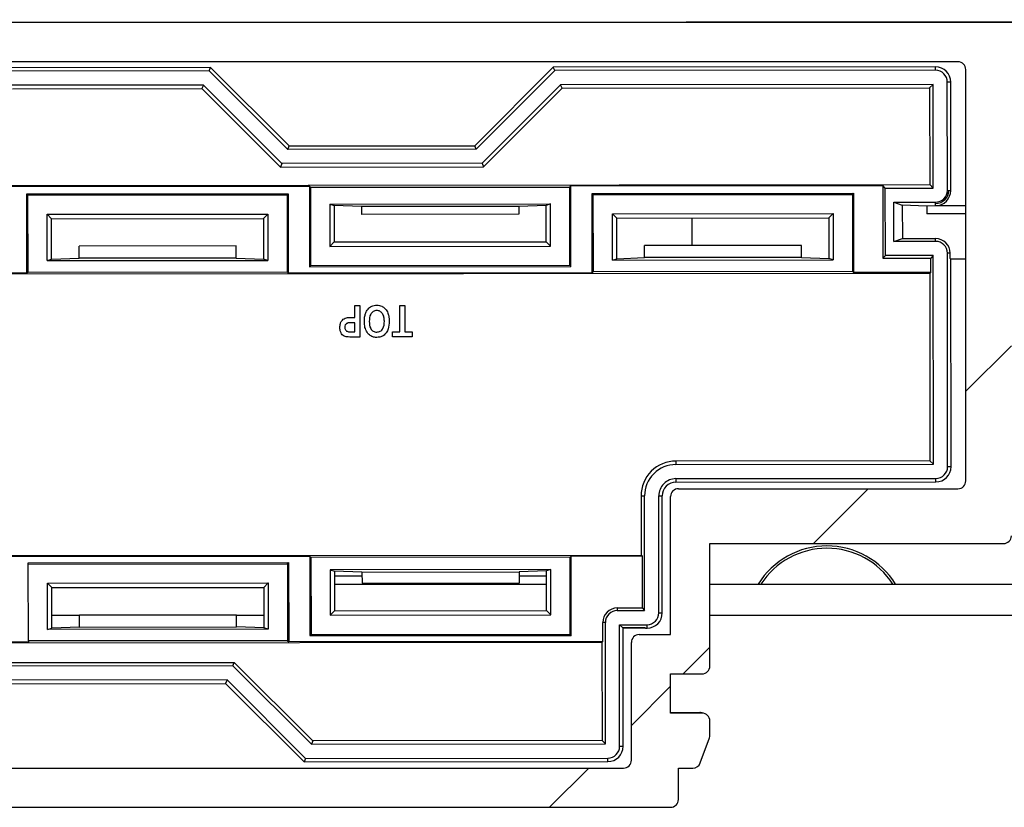
# Model space of a CAD drawing. Units: millimetres. Extents: x 15 to 1184, y 5 to 836.
# Drawn here: x 583 to 586, y 234 to 237 of the extents above; entities that cross this region are included whole.
import ezdxf

# ---------------------------------------------------------------- set-up
doc = ezdxf.new("R2010")
doc.units = ezdxf.units.MM

msp = doc.modelspace()

# ---------------------------------------------------------------- hatches: boundary and pattern name
at = {"linetype": 'Continuous', "lineweight": 18}
h = msp.add_hatch(dxfattribs=at)
h.set_pattern_fill('ANSI31', style=0)
edge = h.paths.add_edge_path(flags=0)
edge.add_line((592.488, 236.5527), (582.5578, 236.5527))
edge.add_arc((582.5578, 236.5277), 0.025, 90, 104.9999)
edge.add_line((582.5514, 236.5518), (581.7565, 236.3389))
edge.add_arc((581.763, 236.3147), 0.025, 104.9999, 150)
edge.add_line((581.7413, 236.3272), (581.0575, 235.1427))
edge.add_arc((581.0445, 235.1502), 0.015, 270, 330, ccw=False)
edge.add_line((581.0445, 235.1352), (580.8086, 235.1352))
edge.add_arc((580.8086, 235.1177), 0.0175, 90, 225)
edge.add_line((580.7962, 235.1053), (580.9009, 235.0007))
edge.add_arc((580.8779, 234.9777), 0.0325, -90, 45, ccw=False)
edge.add_line((580.8779, 234.9452), (580.3986, 234.9452))
edge.add_arc((580.3986, 234.9777), 0.0325, 135, 270, ccw=False)
edge.add_line((580.3756, 235.0007), (580.4803, 235.1053))
edge.add_arc((580.4679, 235.1177), 0.0175, 315, 450)
edge.add_line((580.4679, 235.1352), (580.2464, 235.1352))
edge.add_arc((580.2464, 235.0852), 0.05, 90, 149.9999)
edge.add_line((580.2031, 235.1102), (579.6884, 234.2186))
edge.add_arc((579.71, 234.2061), 0.025, 149.9999, 224.9998)
edge.add_line((579.6924, 234.1885), (579.8208, 234.06))
edge.add_arc((579.8385, 234.0777), 0.025, 224.9998, 270)
edge.add_line((579.8385, 234.0527), (584.6682, 234.0527))
edge.add_arc((584.6682, 234.0777), 0.025, 270, 360)
edge.add_line((584.6932, 234.0777), (584.6932, 234.1777))
edge.add_line((584.6932, 234.1777), (584.7393, 234.1777))
edge.add_arc((584.7393, 234.2027), 0.025, 270, 339.9997)
edge.add_line((584.7628, 234.1941), (584.7917, 234.2735))
edge.add_arc((584.7682, 234.2821), 0.025, 339.9997, 360)
edge.add_line((584.7932, 234.2821), (584.7932, 234.3277))
edge.add_arc((584.7682, 234.3277), 0.025, 0, 90)
edge.add_line((584.7682, 234.3527), (584.6682, 234.3527))
edge.add_line((584.6682, 234.3527), (584.6682, 234.4777))
edge.add_line((584.6682, 234.4777), (584.7682, 234.4777))
edge.add_arc((584.7682, 234.5027), 0.025, 270, 360)
edge.add_line((584.7932, 234.5027), (584.7932, 234.8927))
edge.add_line((584.7932, 234.8927), (585.7282, 234.8927))
edge.add_arc((585.7282, 234.9177), 0.025, 270, 360)
edge.add_line((585.7532, 234.9177), (585.7532, 235.7027))
edge.add_line((585.7532, 235.7027), (585.9182, 235.7027))
edge.add_arc((585.9182, 235.7277), 0.025, 270, 360)
edge.add_line((585.9432, 235.7277), (585.9432, 235.8277))
edge.add_arc((585.9182, 235.8277), 0.025, 0, 90)
edge.add_line((585.9182, 235.8527), (585.7332, 235.8527))
edge.add_line((585.7332, 235.8527), (585.7332, 236.156))
edge.add_line((585.7332, 236.156), (585.8199, 236.2427))
edge.add_line((585.8199, 236.2427), (586.5065, 236.2427))
edge.add_line((586.5065, 236.2427), (586.5932, 236.156))
edge.add_line((586.5932, 236.156), (586.5932, 235.8527))
edge.add_line((586.5932, 235.8527), (586.4082, 235.8527))
edge.add_arc((586.4082, 235.8277), 0.025, 90, 180)
edge.add_line((586.3832, 235.8277), (586.3832, 235.7277))
edge.add_arc((586.4082, 235.7277), 0.025, 180, 270)
edge.add_line((586.4082, 235.7027), (586.5732, 235.7027))
edge.add_line((586.5732, 235.7027), (586.5732, 234.9177))
edge.add_arc((586.5982, 234.9177), 0.025, 180, 270)
edge.add_line((586.5982, 234.8927), (587.5332, 234.8927))
edge.add_line((587.5332, 234.8927), (587.5332, 234.5027))
edge.add_arc((587.5582, 234.5027), 0.025, 180, 270)
edge.add_line((587.5582, 234.4777), (587.6582, 234.4777))
edge.add_line((587.6582, 234.4777), (587.6582, 234.3527))
edge.add_line((587.6582, 234.3527), (587.5582, 234.3527))
edge.add_arc((587.5582, 234.3277), 0.025, 90, 180)
edge.add_line((587.5332, 234.3277), (587.5332, 234.2821))
edge.add_arc((587.5582, 234.2821), 0.025, 180, 200.0003)
edge.add_line((587.5347, 234.2735), (587.5636, 234.1941))
edge.add_arc((587.5871, 234.2027), 0.025, 200.0003, 270)
edge.add_line((587.5871, 234.1777), (587.6332, 234.1777))
edge.add_line((587.6332, 234.1777), (587.6332, 234.0777))
edge.add_arc((587.6582, 234.0777), 0.025, 180, 270)
edge.add_line((587.6582, 234.0527), (589.7686, 234.0527))
edge.add_arc((589.7686, 234.0777), 0.025, 270, 285)
edge.add_line((589.7751, 234.0535), (590.5699, 234.2665))
edge.add_arc((590.5635, 234.2907), 0.025, 285, 330)
edge.add_line((590.5851, 234.2782), (591.269, 235.4627))
edge.add_arc((591.282, 235.4552), 0.015, 90, 150, ccw=False)
edge.add_line((591.282, 235.4702), (591.5179, 235.4702))
edge.add_arc((591.5179, 235.4877), 0.0175, 270, 405)
edge.add_line((591.5303, 235.5001), (591.4256, 235.6047))
edge.add_arc((591.4486, 235.6277), 0.0325, 90, 225, ccw=False)
edge.add_line((591.4486, 235.6602), (591.9279, 235.6602))
edge.add_arc((591.9279, 235.6277), 0.0325, -45, 90, ccw=False)
edge.add_line((591.9509, 235.6047), (591.8462, 235.5001))
edge.add_arc((591.8586, 235.4877), 0.0175, 135, 270)
edge.add_line((591.8586, 235.4702), (592.08, 235.4702))
edge.add_arc((592.08, 235.5202), 0.05, 270, 330)
edge.add_line((592.1233, 235.4952), (592.6381, 236.3867))
edge.add_arc((592.6164, 236.3992), 0.025, 330, 405.0002)
edge.add_line((592.6341, 236.4169), (592.5056, 236.5454))
edge.add_arc((592.488, 236.5277), 0.025, 45.0002, 90)
edge = h.paths.add_edge_path(flags=0)
edge.add_arc((590.9601, 235.2277), 0.025, -30, 90, ccw=False)
edge.add_line((590.9818, 235.2152), (590.4976, 234.3765))
edge.add_line((590.4976, 234.3765), (589.7555, 234.1777))
edge.add_line((589.7555, 234.1777), (587.8082, 234.1777))
edge.add_arc((587.8082, 234.2027), 0.025, 180, 270, ccw=False)
edge.add_line((587.7832, 234.2027), (587.7832, 234.5777))
edge.add_arc((587.7582, 234.5777), 0.025, 0, 90)
edge.add_line((587.7582, 234.6027), (587.6582, 234.6027))
edge.add_line((587.6582, 234.6027), (587.6582, 235.0427))
edge.add_arc((587.6332, 235.0427), 0.025, 0, 90)
edge.add_line((587.6332, 235.0677), (586.7432, 235.0677))
edge.add_arc((586.7432, 235.0927), 0.025, 180, 270, ccw=False)
edge.add_line((586.7182, 235.0927), (586.7182, 236.4027))
edge.add_arc((586.7432, 236.4027), 0.025, 90, 180, ccw=False)
edge.add_line((586.7432, 236.4277), (592.4465, 236.4277))
edge.add_line((592.4465, 236.4277), (592.4914, 236.3828))
edge.add_line((592.4914, 236.3828), (592.1464, 235.7852))
edge.add_line((592.1464, 235.7852), (591.3109, 235.7852))
edge.add_line((591.3109, 235.7852), (591.0612, 235.3527))
edge.add_line((591.0612, 235.3527), (590.6815, 235.3527))
edge.add_arc((590.5034, 235.3027), 0.185, 15.6804, 141.0107)
edge.add_arc((590.3791, 235.4033), 0.025, 141.0107, 240)
edge.add_line((590.3666, 235.3817), (590.4107, 235.3562))
edge.add_arc((590.4232, 235.3779), 0.025, 240, 316.8634)
edge.add_arc((590.5034, 235.3027), 0.085, -136.8634, 136.8634, ccw=False)
edge.add_arc((590.4232, 235.2275), 0.025, 43.1366, 120)
edge.add_line((590.4107, 235.2491), (590.3666, 235.2237))
edge.add_arc((590.3791, 235.202), 0.025, 120, 218.9893)
edge.add_arc((590.5034, 235.3027), 0.185, 218.9893, 344.3196)
edge.add_line((590.6815, 235.2527), (590.9601, 235.2527))
edge = h.paths.add_edge_path(flags=0)
edge.add_line((579.8799, 234.1777), (579.835, 234.2226))
edge.add_line((579.835, 234.2226), (580.18, 234.8202))
edge.add_line((580.18, 234.8202), (581.0156, 234.8202))
edge.add_line((581.0156, 234.8202), (581.2653, 235.2527))
edge.add_line((581.2653, 235.2527), (581.6449, 235.2527))
edge.add_arc((581.823, 235.3027), 0.185, 195.6804, 321.0107)
edge.add_arc((581.9474, 235.202), 0.025, 321.0107, 420)
edge.add_line((581.9599, 235.2237), (581.9158, 235.2491))
edge.add_arc((581.9033, 235.2275), 0.025, 60, 136.8634)
edge.add_arc((581.823, 235.3027), 0.085, 43.1366, 316.8634, ccw=False)
edge.add_arc((581.9033, 235.3779), 0.025, 223.1366, 300)
edge.add_line((581.9158, 235.3562), (581.9599, 235.3817))
edge.add_arc((581.9474, 235.4033), 0.025, 300, 398.9893)
edge.add_arc((581.823, 235.3027), 0.185, 38.9893, 164.3196)
edge.add_line((581.6449, 235.3527), (581.3663, 235.3527))
edge.add_arc((581.3663, 235.3777), 0.025, 150, 270, ccw=False)
edge.add_line((581.3447, 235.3902), (581.8289, 236.2288))
edge.add_line((581.8289, 236.2288), (582.571, 236.4277))
edge.add_line((582.571, 236.4277), (585.5832, 236.4277))
edge.add_arc((585.5832, 236.4027), 0.025, 0, 90, ccw=False)
edge.add_line((585.6082, 236.4027), (585.6082, 235.0927))
edge.add_arc((585.5832, 235.0927), 0.025, 270, 360, ccw=False)
edge.add_line((585.5832, 235.0677), (584.6932, 235.0677))
edge.add_arc((584.6932, 235.0427), 0.025, 90, 180)
edge.add_line((584.6682, 235.0427), (584.6682, 234.6027))
edge.add_line((584.6682, 234.6027), (584.5682, 234.6027))
edge.add_arc((584.5682, 234.5777), 0.025, 90, 180)
edge.add_line((584.5432, 234.5777), (584.5432, 234.2027))
edge.add_arc((584.5182, 234.2027), 0.025, 270, 360, ccw=False)
edge.add_line((584.5182, 234.1777), (579.8799, 234.1777))

# ---------------------------------------------------------------- linework, layer by layer
at = {"color": 7, "linetype": 'Continuous', "lineweight": 25}
for p, q in [((582.5485, 236.5527), (592.4787, 236.5617)), ((592.488, 236.5527), (582.5578, 236.5527)), ((585.5832, 236.4277), (582.571, 236.4277)), ((583.2037, 236.4094), (582.5643, 236.4088)), ((583.1991, 236.3983), (582.5658, 236.3977)), ((583.1991, 236.3983), (583.2037, 236.4094)), ((583.4493, 236.1485), (583.1991, 236.3983)), ((583.2037, 236.4094), (583.4539, 236.1596)), ((584.0447, 236.1601), (584.2945, 236.4103)), ((584.2991, 236.3993), (584.0493, 236.149)), ((585.5116, 236.4115), (584.2945, 236.4103)), ((584.2991, 236.3993), (584.2945, 236.4103)), ((585.5116, 236.4004), (584.2991, 236.3993)), ((585.5116, 236.4004), (585.5116, 236.4115)), ((585.6082, 235.0927), (585.6082, 236.4027)), ((584.3178, 236.3543), (584.068, 236.1041)), ((585.5041, 236.3554), (584.3178, 236.3543)), ((584.3224, 236.3432), (584.3178, 236.3543)), ((585.493, 236.3443), (585.5041, 236.3554)), ((585.5044, 236.0254), (585.5041, 236.3554)), ((585.5494, 236.0179), (585.5491, 236.3629)), ((585.5602, 236.3629), (585.5491, 236.3629)), ((585.5605, 236.0179), (585.5602, 236.3629)), ((583.1805, 236.3533), (582.5718, 236.3527)), ((582.5732, 236.3416), (583.1759, 236.3422)), ((583.1805, 236.3533), (583.1759, 236.3422)), ((583.1759, 236.3422), (583.4261, 236.0924)), ((583.4307, 236.1035), (583.1805, 236.3533)), ((584.0726, 236.093), (584.3224, 236.3432)), ((584.3224, 236.3432), (585.493, 236.3443)), ((585.493, 236.3443), (585.4933, 236.0364)), ((583.4493, 236.1485), (583.4539, 236.1596)), ((584.0493, 236.149), (583.4493, 236.1485)), ((583.4539, 236.1596), (584.0447, 236.1601)), ((584.0493, 236.149), (584.0447, 236.1601)), ((583.4307, 236.1035), (583.4261, 236.0924)), ((584.068, 236.1041), (583.4307, 236.1035)), ((584.068, 236.1041), (584.0726, 236.093)), ((583.4261, 236.0924), (584.0726, 236.093)), ((581.8068, 236.0331), (585.4933, 236.0364)), ((582.5508, 236.0309), (583.5181, 236.0318)), ((583.5219, 236.0279), (583.5181, 236.0318)), ((583.5181, 236.0318), (583.5183, 235.7747)), ((583.5219, 236.0279), (584.3469, 236.0287)), ((583.5219, 236.0279), (583.5221, 235.7786)), ((584.3469, 236.0287), (584.3508, 236.0325)), ((584.3471, 235.7793), (584.3469, 236.0287)), ((584.3508, 236.0325), (585.3437, 236.0334)), ((584.351, 235.7755), (584.3508, 236.0325)), ((584.4181, 236.0082), (585.2508, 236.009)), ((585.2469, 236.0051), (585.2508, 236.009)), ((585.2508, 236.009), (585.251, 235.7563)), ((585.3519, 236.0252), (585.3437, 236.0334)), ((585.3437, 236.0334), (585.3439, 235.802)), ((585.3519, 236.0252), (585.5044, 236.0254)), ((585.3521, 235.8102), (585.3519, 236.0252)), ((585.5044, 236.0254), (585.4933, 236.0364)), ((585.5494, 236.0179), (585.5538, 236.0179)), ((585.5538, 236.0179), (585.5605, 236.0179)), ((582.6181, 236.0066), (583.4508, 236.0073)), ((582.6183, 235.7539), (582.6181, 236.0066)), ((582.6219, 236.0027), (582.6181, 236.0066)), ((582.6219, 236.0027), (583.4469, 236.0035)), ((582.6222, 235.7577), (582.6219, 236.0027)), ((583.4469, 236.0035), (583.4508, 236.0073)), ((583.4469, 236.0035), (583.4472, 235.7585)), ((583.4508, 236.0073), (583.451, 235.7547)), ((584.4183, 235.7555), (584.4181, 236.0082)), ((584.4219, 236.0044), (584.4181, 236.0082)), ((584.4219, 236.0044), (585.2469, 236.0051)), ((584.4222, 235.7594), (584.4219, 236.0044)), ((585.2469, 236.0051), (585.2472, 235.7601)), ((585.379, 235.9802), (585.512, 235.9804)), ((585.3791, 235.8552), (585.379, 235.9802)), ((585.379, 235.9802), (585.406, 235.9713)), ((585.512, 235.976), (585.512, 235.9804)), ((583.5831, 235.9743), (584.2859, 235.9749)), ((583.5831, 235.9743), (583.597, 235.9696)), ((583.5831, 235.9743), (583.5832, 235.8397)), ((583.6845, 235.9665), (583.597, 235.9696)), ((583.597, 235.9696), (583.5971, 235.8536)), ((584.1845, 235.9669), (583.6845, 235.9665)), ((583.6845, 235.9665), (583.6845, 235.9412)), ((584.272, 235.9703), (584.1845, 235.9669)), ((584.1845, 235.9669), (584.1845, 235.9417)), ((584.2859, 235.9749), (584.272, 235.9703)), ((584.2721, 235.8542), (584.272, 235.9703)), ((584.286, 235.8404), (584.2859, 235.9749)), ((585.406, 235.9713), (585.4061, 235.8643)), ((585.4845, 235.9681), (585.406, 235.9713)), ((585.6082, 235.9682), (585.4845, 235.9681)), ((585.4845, 235.9681), (585.4845, 235.9428)), ((585.512, 235.9693), (585.512, 235.976)), ((585.512, 235.9693), (585.6082, 235.9694)), ((582.6831, 235.9417), (583.3859, 235.9423)), ((582.6831, 235.9417), (582.697, 235.9278)), ((582.6832, 235.7941), (582.6831, 235.9417)), ((582.697, 235.9278), (583.372, 235.9284)), ((582.6971, 235.7987), (582.697, 235.9278)), ((583.3859, 235.9423), (583.372, 235.9284)), ((583.372, 235.9284), (583.3721, 235.7993)), ((583.3859, 235.9423), (583.386, 235.7947)), ((584.1845, 235.9417), (583.6845, 235.9412)), ((584.4831, 235.9433), (585.1859, 235.944)), ((584.4831, 235.9433), (584.497, 235.9294)), ((584.4832, 235.7957), (584.4831, 235.9433)), ((584.497, 235.9294), (585.172, 235.9301)), ((584.4971, 235.8003), (584.497, 235.9294)), ((584.7368, 235.8422), (584.7368, 235.9297)), ((585.1859, 235.944), (585.172, 235.9301)), ((585.172, 235.9301), (585.1721, 235.801)), ((585.1859, 235.944), (585.186, 235.7963)), ((585.6082, 235.943), (585.4845, 235.9428)), ((583.5832, 235.8397), (583.5971, 235.8536)), ((583.5971, 235.8536), (584.2721, 235.8542)), ((584.286, 235.8404), (584.2721, 235.8542)), ((585.3791, 235.8552), (585.4061, 235.8643)), ((585.5121, 235.8554), (585.3791, 235.8552)), ((585.4061, 235.8643), (585.5121, 235.8644)), ((585.5121, 235.8554), (585.5121, 235.8644)), ((583.2846, 235.8408), (582.7846, 235.8404)), ((582.7846, 235.802), (582.7846, 235.8404)), ((583.2846, 235.8025), (583.2846, 235.8408)), ((583.5832, 235.8397), (584.286, 235.8404)), ((585.0846, 235.8425), (584.5846, 235.842)), ((584.5846, 235.8037), (584.5846, 235.842)), ((585.0846, 235.8041), (585.0846, 235.8425)), ((582.6832, 235.7941), (582.6971, 235.7987)), ((582.6832, 235.7941), (583.386, 235.7947)), ((582.6971, 235.7987), (582.7846, 235.802)), ((583.2846, 235.8025), (582.7846, 235.802)), ((583.2846, 235.8025), (583.3721, 235.7993)), ((583.386, 235.7947), (583.3721, 235.7993)), ((584.4832, 235.7957), (584.4971, 235.8003)), ((584.4832, 235.7957), (585.186, 235.7963)), ((584.4971, 235.8003), (584.5846, 235.8037)), ((585.0846, 235.8041), (584.5846, 235.8037)), ((585.0846, 235.8041), (585.1721, 235.801)), ((585.186, 235.7963), (585.1721, 235.801)), ((585.3521, 235.8102), (585.3439, 235.802)), ((585.3439, 235.802), (585.4964, 235.8022)), ((585.5046, 235.8104), (585.3521, 235.8102)), ((585.5046, 235.8104), (585.4964, 235.8022)), ((585.4965, 235.7565), (585.4964, 235.8022)), ((585.5052, 235.1454), (585.5046, 235.8104)), ((585.5502, 235.1379), (585.5496, 235.8179)), ((585.5586, 235.8179), (585.5496, 235.8179)), ((585.5586, 235.8013), (585.5586, 235.8179)), ((585.5607, 235.7992), (585.5586, 235.8013)), ((585.6082, 235.7993), (585.5607, 235.7992)), ((585.5613, 235.1379), (585.5607, 235.7992)), ((582.6222, 235.7577), (582.6183, 235.7539)), ((582.6222, 235.7577), (583.4472, 235.7585)), ((583.4472, 235.7585), (583.451, 235.7547)), ((583.5221, 235.7786), (583.5183, 235.7747)), ((583.5183, 235.7747), (584.351, 235.7755)), ((583.5221, 235.7786), (584.3471, 235.7793)), ((584.3471, 235.7793), (584.351, 235.7755)), ((584.4222, 235.7594), (584.4183, 235.7555)), ((584.4222, 235.7594), (585.2472, 235.7601)), ((585.2472, 235.7601), (585.251, 235.7563)), ((582.6183, 235.7539), (581.6422, 235.753)), ((585.4936, 235.7536), (581.6438, 235.7501)), ((584.4183, 235.7555), (583.451, 235.7547)), ((585.4965, 235.7565), (585.251, 235.7563)), ((585.4936, 235.7536), (585.4965, 235.7565)), ((585.4936, 235.7536), (585.4941, 235.1564)), ((583.6632, 235.6507), (583.6787, 235.6508)), ((583.6632, 235.6131), (583.6632, 235.6507)), ((583.6787, 235.6508), (583.6788, 235.5508)), ((583.8061, 235.5678), (583.806, 235.6509)), ((583.806, 235.6509), (583.8216, 235.6509)), ((583.8216, 235.6509), (583.8217, 235.5678)), ((583.6519, 235.6131), (583.6632, 235.6131)), ((583.6632, 235.5962), (583.653, 235.5962)), ((583.6632, 235.5676), (583.6632, 235.5962)), ((583.6788, 235.5508), (583.6519, 235.5507)), ((583.6543, 235.5676), (583.6632, 235.5676)), ((583.7827, 235.5677), (583.8061, 235.5678)), ((583.7827, 235.5509), (583.7827, 235.5677)), ((583.8451, 235.5509), (583.7827, 235.5509)), ((583.8217, 235.5678), (583.8451, 235.5678)), ((583.8451, 235.5678), (583.8451, 235.5509)), ((585.4941, 235.1564), (584.6852, 235.1557)), ((584.6852, 235.1557), (584.6852, 235.1446)), ((584.6852, 235.1446), (585.5052, 235.1454)), ((585.4941, 235.1564), (585.5052, 235.1454)), ((585.5502, 235.1379), (585.5613, 235.1379)), ((584.6853, 235.0996), (585.5128, 235.1004)), ((584.6853, 235.0996), (584.6853, 235.0885)), ((585.5128, 235.0893), (585.5128, 235.1004)), ((584.6853, 235.0885), (585.5128, 235.0893)), ((584.5742, 235.0445), (584.5853, 235.0445)), ((584.5742, 235.0445), (584.5744, 234.8562)), ((584.5856, 234.6795), (584.5853, 235.0445)), ((584.6306, 234.6721), (584.6303, 235.0446)), ((584.6303, 235.0446), (584.6414, 235.0446)), ((584.6417, 234.6721), (584.6414, 235.0446)), ((584.6682, 234.6027), (584.6682, 235.0427)), ((584.6932, 235.0677), (585.5832, 235.0677)), ((584.7932, 234.8927), (585.7282, 234.8927)), ((584.7932, 234.5027), (584.7932, 234.8927)), ((581.127, 234.8531), (584.5744, 234.8562)), ((582.5518, 234.8515), (583.5191, 234.8524)), ((583.523, 234.8486), (583.5191, 234.8524)), ((583.5191, 234.8524), (583.5194, 234.5997)), ((584.348, 234.8493), (583.523, 234.8486)), ((583.523, 234.8486), (583.5232, 234.6036)), ((584.348, 234.8493), (584.3518, 234.8532)), ((584.3482, 234.6043), (584.348, 234.8493)), ((584.3518, 234.8532), (584.5773, 234.8534)), ((584.3521, 234.6005), (584.3518, 234.8532)), ((584.5773, 234.8534), (584.5744, 234.8562)), ((584.5773, 234.8534), (584.5774, 234.6877)), ((582.623, 234.8316), (583.4518, 234.8323)), ((582.623, 234.8277), (582.623, 234.8316)), ((582.623, 234.8277), (583.448, 234.8285)), ((582.6232, 234.5827), (582.623, 234.8277)), ((583.448, 234.8285), (583.4518, 234.8323)), ((583.448, 234.8285), (583.4482, 234.5835)), ((583.4518, 234.8323), (583.4521, 234.5797)), ((584.2869, 234.8104), (583.5841, 234.8097)), ((583.5841, 234.8097), (583.598, 234.8051)), ((583.5841, 234.8097), (583.5843, 234.6647)), ((583.6855, 234.802), (583.598, 234.8051)), ((583.598, 234.8051), (583.5981, 234.6786)), ((583.6855, 234.7887), (583.598, 234.7887)), ((583.6855, 234.802), (584.1855, 234.8024)), ((583.6855, 234.802), (583.6856, 234.7662)), ((584.273, 234.8057), (584.1855, 234.8024)), ((584.1855, 234.8024), (584.1856, 234.7667)), ((584.273, 234.7887), (584.1855, 234.7887)), ((584.2869, 234.8104), (584.273, 234.8057)), ((584.2731, 234.6792), (584.273, 234.8057)), ((584.287, 234.6654), (584.2869, 234.8104)), ((582.6842, 234.7667), (583.3869, 234.7673)), ((582.6842, 234.7667), (582.6981, 234.7528)), ((582.6843, 234.6191), (582.6842, 234.7667)), ((583.3869, 234.7673), (583.3731, 234.7534)), ((583.3869, 234.7673), (583.3871, 234.6197)), ((583.5981, 234.7637), (584.2731, 234.7637)), ((583.6856, 234.7662), (584.1856, 234.7667)), ((584.7932, 234.7637), (587.5256, 234.7637)), ((582.6981, 234.7528), (583.3731, 234.7534)), ((582.6982, 234.6237), (582.6981, 234.7528)), ((583.3731, 234.7534), (583.3732, 234.6243)), ((582.7857, 234.6654), (583.2857, 234.6658)), ((582.7857, 234.627), (582.7857, 234.6654)), ((583.2857, 234.6275), (583.2857, 234.6658)), ((583.5843, 234.6647), (583.5981, 234.6786)), ((583.5843, 234.6647), (584.287, 234.6654)), ((583.5981, 234.6786), (584.2731, 234.6792)), ((584.287, 234.6654), (584.2731, 234.6792)), ((584.4981, 234.6877), (584.4981, 234.6794)), ((584.4981, 234.6877), (584.5774, 234.6877)), ((584.4981, 234.6794), (584.5856, 234.6795)), ((584.5774, 234.6877), (584.5856, 234.6795)), ((584.6306, 234.6721), (584.6417, 234.6721)), ((584.4525, 234.5806), (584.4525, 234.6419)), ((584.4607, 234.6419), (584.4525, 234.6419)), ((584.461, 234.2544), (584.4607, 234.6419)), ((584.5057, 234.6345), (584.5932, 234.6345)), ((584.506, 234.247), (584.5057, 234.6345)), ((584.5057, 234.6345), (584.5147, 234.6255)), ((584.5932, 234.6235), (584.5932, 234.6345)), ((582.6843, 234.6191), (582.6982, 234.6237)), ((583.3871, 234.6197), (582.6843, 234.6191)), ((582.7857, 234.627), (582.6982, 234.6237)), ((582.7857, 234.627), (583.2857, 234.6275)), ((583.3732, 234.6243), (583.2857, 234.6275)), ((583.3871, 234.6197), (583.3732, 234.6243)), ((583.5232, 234.6036), (583.5194, 234.5997)), ((583.5194, 234.5997), (584.3521, 234.6005)), ((583.5232, 234.6036), (584.3482, 234.6043)), ((584.3482, 234.6043), (584.3521, 234.6005)), ((584.5147, 234.6254), (584.5147, 234.6255)), ((584.5147, 234.6255), (584.5857, 234.6255)), ((584.5168, 234.6233), (584.5147, 234.6254)), ((584.5171, 234.247), (584.5168, 234.6233)), ((584.5878, 234.6233), (584.5168, 234.6233)), ((584.5682, 234.6027), (584.6682, 234.6027)), ((584.5857, 234.6255), (584.5878, 234.6234)), ((584.5878, 234.6234), (584.5932, 234.6235)), ((584.5878, 234.6234), (584.5878, 234.6233)), ((584.4496, 234.5777), (580.1309, 234.5738)), ((582.6232, 234.5789), (581.6521, 234.578)), ((583.4482, 234.5835), (582.6232, 234.5827)), ((582.6232, 234.5827), (582.6232, 234.5789)), ((583.4482, 234.5835), (583.4521, 234.5797)), ((584.4525, 234.5806), (583.4521, 234.5797)), ((584.4496, 234.5777), (584.4525, 234.5806)), ((584.4496, 234.5777), (584.4499, 234.2655)), ((584.5432, 234.2027), (584.5432, 234.5777)), ((581.2326, 234.5126), (583.279, 234.5144)), ((583.2744, 234.5033), (583.279, 234.5144)), ((583.279, 234.5144), (583.5292, 234.2647)), ((583.2744, 234.5033), (581.2372, 234.5015)), ((583.5247, 234.2536), (583.2744, 234.5033)), ((584.6682, 234.4777), (584.7682, 234.4777)), ((584.6682, 234.3527), (584.6682, 234.4777)), ((583.2558, 234.4583), (581.2558, 234.4565)), ((581.2604, 234.4454), (583.2513, 234.4472)), ((583.2558, 234.4583), (583.2513, 234.4472)), ((583.2513, 234.4472), (583.5015, 234.1975)), ((583.5061, 234.2085), (583.2558, 234.4583)), ((584.6682, 234.3546), (584.7609, 234.3547)), ((584.7682, 234.3527), (584.6682, 234.3527)), ((584.7932, 234.2821), (584.7932, 234.3277)), ((583.5292, 234.2647), (583.5247, 234.2536)), ((583.5247, 234.2536), (584.461, 234.2544)), ((584.4499, 234.2655), (583.5292, 234.2647)), ((584.4499, 234.2655), (584.461, 234.2544)), ((584.7628, 234.1941), (584.7917, 234.2735)), ((584.506, 234.247), (584.5171, 234.247)), ((583.5061, 234.2085), (583.5015, 234.1975)), ((583.5015, 234.1975), (584.4686, 234.1983)), ((583.5061, 234.2085), (584.4686, 234.2094)), ((584.4686, 234.1983), (584.4686, 234.2094)), ((579.8799, 234.1777), (584.5182, 234.1777)), ((584.6932, 234.1777), (584.7393, 234.1777)), ((584.6932, 234.0777), (584.6932, 234.1777)), ((579.8385, 234.0527), (584.6682, 234.0527))]:
    msp.add_line(p, q, dxfattribs=at)
at = {"color": 8, "linetype": 'Continuous', "lineweight": 25}
for p, q in [((582.7857, 234.6637), (582.6982, 234.6637)), ((583.3732, 234.6637), (583.2857, 234.6637)), ((587.5257, 234.6637), (584.7932, 234.6637))]:
    msp.add_line(p, q, dxfattribs=at)
at = {"color": 7, "linetype": 'Continuous', "lineweight": 25}
for centre, radius, start, end in [((585.5832, 236.4027), 0.025, 0, 90), ((585.5116, 236.3629), 0.0486, 0.0521, 90.0521), ((585.5116, 236.3629), 0.0375, 0.0521, 90.0521), ((585.5119, 236.0179), 0.0375, 270.0521, 0.0521), ((585.5119, 236.0179), 0.0419, 270.0521, 0.0521), ((585.5119, 236.0179), 0.0486, 270.0521, 0.0521), ((585.5121, 235.8179), 0.0465, 0.0521, 90.0521), ((585.5121, 235.8179), 0.0375, 0.0521, 90.0521), ((584.6853, 235.0446), 0.1111, 90.0521, 180.0521), ((584.6853, 235.0446), 0.1, 90.0521, 180.0521), ((585.5127, 235.1379), 0.0375, 270.0521, 0.0521), ((585.5127, 235.1379), 0.0486, 270.0521, 0.0521), ((584.6853, 235.0446), 0.055, 90.0521, 180.0521), ((584.6853, 235.0446), 0.0439, 90.0521, 180.0521), ((585.5832, 235.0927), 0.025, 270, 0), ((584.6932, 235.0427), 0.025, 90, 180), ((585.7282, 234.9177), 0.025, 270, 0), ((585.1659, 234.628), 0.2575, 31.7824, 148.2176), ((585.1659, 234.628), 0.25, 32.8537, 147.1463), ((584.4982, 234.6419), 0.0457, 90.0521, 180.0521), ((584.4982, 234.6419), 0.0375, 90.0521, 180.0521), ((584.5931, 234.672), 0.0375, 270.0521, 0.0521), ((584.5931, 234.672), 0.0486, 270.0521, 0.0521), ((584.5682, 234.5777), 0.025, 90, 180), ((584.7682, 234.5027), 0.025, 270, 0), ((584.761, 234.3297), 0.025, 65.8436, 90.0521), ((584.7682, 234.3277), 0.025, 0, 90), ((584.7682, 234.2821), 0.025, 339.9997, 0), ((584.4685, 234.2469), 0.0375, 270.0521, 0.0521), ((584.4685, 234.2469), 0.0486, 270.0521, 0.0521), ((584.5182, 234.2027), 0.025, 270, 0), ((584.7393, 234.2027), 0.025, 270, 339.9997), ((584.6682, 234.0777), 0.025, 270, 0)]:
    msp.add_arc(centre, radius, start, end, dxfattribs=at)
for points, knots in [([(583.6931, 235.6008), (583.6932, 235.6041), (583.6934, 235.6116), (583.6955, 235.6225), (583.6993, 235.6324), (583.7031, 235.6375), (583.7047, 235.6397)], [0, 0, 0, 0, 0.23954, 0.541435, 0.804621, 1, 1, 1, 1]), ([(583.7047, 235.6397), (583.7063, 235.6414), (583.7098, 235.6452), (583.7187, 235.6506), (583.7271, 235.652), (583.7325, 235.6521), (583.7326, 235.6521)], [0, 0, 0, 0, 0.217412, 0.488619, 0.987321, 1, 1, 1, 1]), ([(583.7326, 235.6352), (583.7306, 235.6351), (583.7266, 235.6348), (583.7193, 235.6314), (583.7097, 235.6207), (583.7091, 235.6085), (583.7087, 235.6004)], [0, 0, 0, 0, 0.12571, 0.251297, 0.500972, 1, 1, 1, 1]), ([(583.7326, 235.6521), (583.7328, 235.6521), (583.7381, 235.652), (583.7448, 235.6509), (583.7541, 235.6463), (583.7578, 235.6427), (583.7606, 235.6399)], [0, 0, 0, 0, 0.016422, 0.514134, 0.624385, 1, 1, 1, 1]), ([(583.7567, 235.6008), (583.7565, 235.6052), (583.7562, 235.614), (583.7516, 235.6256), (583.743, 235.6338), (583.736, 235.6347), (583.7326, 235.6352)], [0, 0, 0, 0, 0.281246, 0.560978, 0.780748, 1, 1, 1, 1]), ([(583.7606, 235.6399), (583.7613, 235.639), (583.7651, 235.6341), (583.7693, 235.6251), (583.7719, 235.6128), (583.7722, 235.6054), (583.7723, 235.6015)], [0, 0, 0, 0, 0.079998, 0.460123, 0.709903, 1, 1, 1, 1]), ([(583.6152, 235.5816), (583.6154, 235.5856), (583.6158, 235.593), (583.6202, 235.6017), (583.6255, 235.6077), (583.6345, 235.6126), (583.6439, 235.613), (583.6506, 235.6131), (583.6519, 235.6131)], [0, 0, 0, 0, 0.215218, 0.393215, 0.508778, 0.640622, 0.927907, 1, 1, 1, 1]), ([(583.7723, 235.6015), (583.7719, 235.593), (583.7712, 235.58), (583.7634, 235.5642), (583.7542, 235.5547), (583.7431, 235.5501), (583.7359, 235.5497), (583.7327, 235.5495)], [0, 0, 0, 0, 0.34043, 0.523725, 0.708248, 0.869806, 1, 1, 1, 1]), ([(583.6322, 235.5522), (583.6321, 235.5522), (583.6298, 235.553), (583.6252, 235.5553), (583.6212, 235.56), (583.6177, 235.5658), (583.6155, 235.5728), (583.6153, 235.5788), (583.6152, 235.5816)], [0, 0, 0, 0, 0.005904, 0.208367, 0.410765, 0.502279, 0.770291, 1, 1, 1, 1]), ([(583.653, 235.5962), (583.6477, 235.5964), (583.6411, 235.5967), (583.6347, 235.5924), (583.6315, 235.5883), (583.6311, 235.5844), (583.6308, 235.5818)], [0, 0, 0, 0, 0.50003, 0.625451, 0.750997, 1, 1, 1, 1]), ([(583.6308, 235.5818), (583.6311, 235.5792), (583.6316, 235.5751), (583.635, 235.5709), (583.6419, 235.5668), (583.6488, 235.5672), (583.6543, 235.5676)], [0, 0, 0, 0, 0.248522, 0.373932, 0.499208, 1, 1, 1, 1]), ([(583.7327, 235.5495), (583.7303, 235.5496), (583.7238, 235.5499), (583.7136, 235.5537), (583.706, 235.5603), (583.6991, 235.5693), (583.6941, 235.5822), (583.6932, 235.5942), (583.6931, 235.6006), (583.6931, 235.6008)], [0, 0, 0, 0, 0.100195, 0.268664, 0.437036, 0.507151, 0.736093, 0.99363, 1, 1, 1, 1]), ([(583.7087, 235.6004), (583.7091, 235.5924), (583.7097, 235.5805), (583.7208, 235.568), (583.7287, 235.5669), (583.7326, 235.5664)], [0, 0, 0, 0, 0.500162, 0.750254, 1, 1, 1, 1]), ([(583.7326, 235.5664), (583.7366, 235.567), (583.7445, 235.5681), (583.7557, 235.5807), (583.7563, 235.5927), (583.7567, 235.6008)], [0, 0, 0, 0, 0.249661, 0.499793, 1, 1, 1, 1]), ([(583.6519, 235.5507), (583.6518, 235.5507), (583.6486, 235.5507), (583.6436, 235.5508), (583.6371, 235.5512), (583.6338, 235.5517), (583.6322, 235.5522), (583.6322, 235.5522)], [0, 0, 0, 0, 0.0068524, 0.4967395, 0.747334, 0.9963464, 1, 1, 1, 1])]:
    msp.add_open_spline(points, degree=3, knots=knots, dxfattribs=at)

doc.saveas('drawing.dxf')
